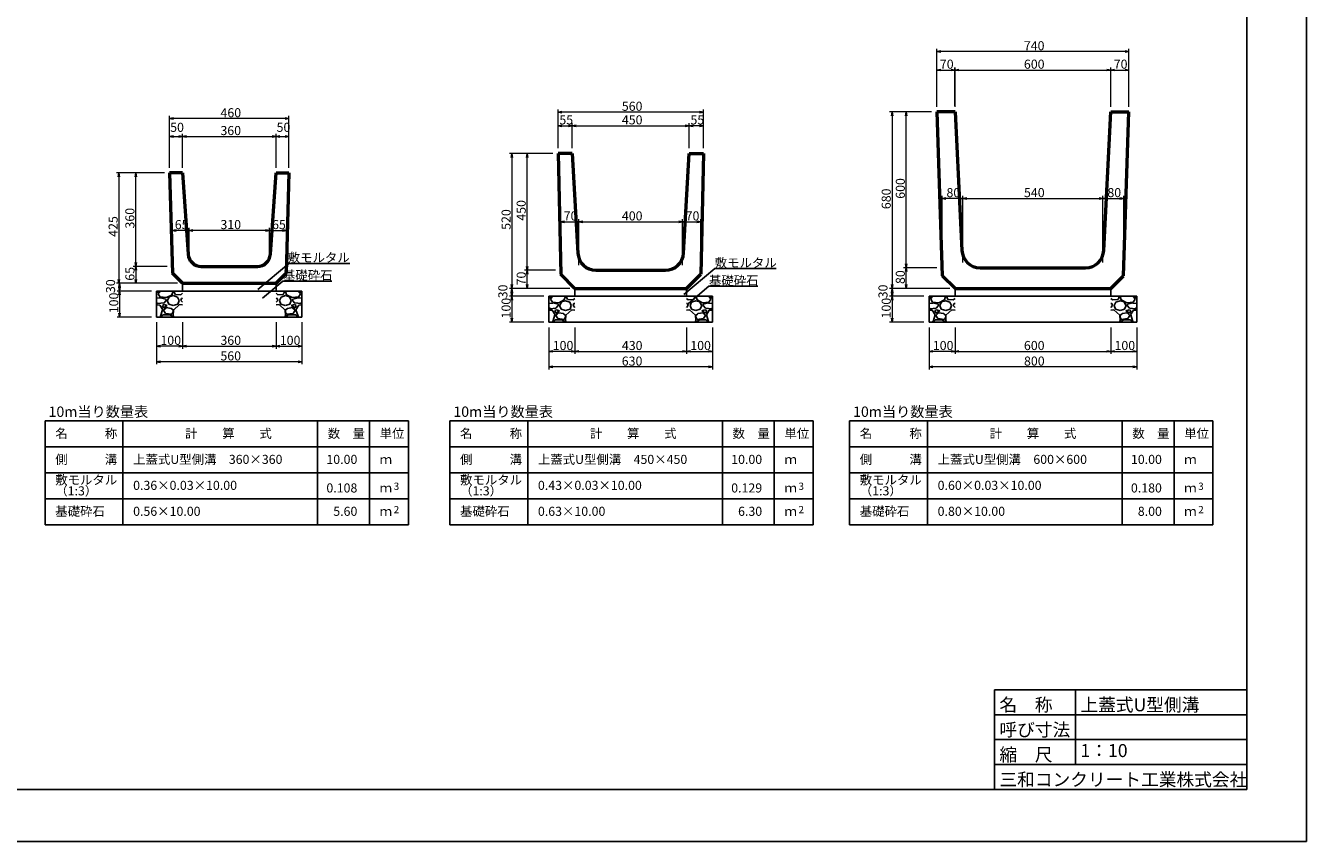
# Model space of a CAD drawing. Extents: x 36912 to 121012, y 81296 to 140696.
# Drawn here: x 71662 to 121012, y 81296 to 112721 of the extents above; entities that cross this region are included whole.
import ezdxf
from ezdxf.enums import TextEntityAlignment as Align

# ---------------------------------------------------------------- set-up
doc = ezdxf.new("R2010")
doc.units = 0
doc.header["$LTSCALE"] = 100
doc.header["$MEASUREMENT"] = 0
doc.layers.get('DEFPOINTS').update_dxf_attribs({"color": 8, "linetype": 'CONTINUOUS'})
for name, color, linetype in [('D-MTR-FRAM（材料表図枠）', 7, 'CONTINUOUS'), ('D-MTR-TXT(文字列）', 7, 'CONTINUOUS'), ('D-MTR（材料表タイトル）', 7, 'CONTINUOUS'), ('D-TTL(外枠）', 2, 'CONTINUOUS'), ('D-TTL-TXT（文字）', 7, 'CONTINUOUS')]:
    doc.layers.add(name, color=color, linetype=linetype)
for name, color, linetype, lineweight in [('D-STR-DIM（寸法）', 7, 'CONTINUOUS', 25), ('D-STR-HTXT（旗揚げ）', 7, 'CONTINUOUS', 25), ('D-STR-STRn（構造物）', 7, 'CONTINUOUS', 25), ('D-STR-TXT（文字）', 7, 'CONTINUOUS', 25), ('D-STR（構造物外形線）', 1, 'CONTINUOUS', 50)]:
    doc.layers.add(name, color=color, linetype=linetype, lineweight=lineweight)
doc.styles.add('ＭＳ ゴシック', font='MS Gothic.ttf')

msp = doc.modelspace()

# ---------------------------------------------------------------- linework, layer by layer
at = {"layer": 'D-MTR-FRAM（材料表図枠）', "color": 2, "linetype": 'Continuous'}
for p, q in [((72412, 97496), (86412, 97496)), ((72412, 93496), (72412, 97496)), ((75412, 93496), (75412, 97496)), ((82912, 93496), (82912, 97496)), ((84912, 94296), (84912, 97496)), ((84912, 93496), (84912, 97496)), ((86412, 93496), (86412, 97496)), ((88010, 97496), (102010, 97496)), ((88010, 93496), (88010, 97496)), ((91010, 93496), (91010, 97496)), ((98510, 93496), (98510, 97496)), ((100510, 94296), (100510, 97496)), ((100510, 93496), (100510, 97496)), ((102010, 93496), (102010, 97496)), ((103412, 97496), (117412, 97496)), ((103412, 93496), (103412, 97496)), ((106412, 93496), (106412, 97496)), ((113912, 93496), (113912, 97496)), ((115912, 94296), (115912, 97496)), ((115912, 93496), (115912, 97496)), ((117412, 93496), (117412, 97496)), ((72412, 96496), (86412, 96496)), ((88010, 96496), (102010, 96496)), ((103412, 96496), (117412, 96496)), ((72412, 95496), (86412, 95496)), ((88010, 95496), (102010, 95496)), ((103412, 95496), (117412, 95496)), ((72412, 94496), (86412, 94496)), ((88010, 94496), (102010, 94496)), ((103412, 94496), (117412, 94496)), ((72412, 93496), (86412, 93496)), ((88010, 93496), (102010, 93496)), ((103412, 93496), (117412, 93496))]:
    msp.add_line(p, q, dxfattribs=at)
at = {"layer": 'D-STR-DIM（寸法）', "color": 7, "linetype": 'Continuous', "lineweight": 18, "ltscale": 100}
for p, q in [((106773, 109596), (106773, 111821)), ((114153, 111721), (106793, 111721)), ((114173, 109596), (114173, 111821)), ((106773, 109596), (106773, 111111)), ((107471, 109631), (107471, 111111)), ((107473, 109596), (107473, 111111)), ((113473, 109596), (113473, 111111)), ((113473, 109596), (113473, 111111)), ((114173, 109596), (114173, 111111)), ((106793, 111011), (107451, 111011)), ((107493, 111011), (113453, 111011)), ((113493, 111011), (114153, 111011)), ((77210, 107246), (77210, 109240)), ((81790, 109140), (77230, 109140)), ((81810, 107246), (81810, 109240)), ((92177, 107996), (92177, 109490)), ((97757, 109390), (92197, 109390)), ((97777, 107996), (97777, 109490)), ((106573, 109396), (104947, 109396)), ((105047, 109376), (105047, 102616)), ((106573, 109396), (105490, 109396)), ((105590, 103416), (105590, 109376)), ((92177, 107996), (92177, 108966)), ((92197, 108866), (92707, 108866)), ((92727, 107996), (92727, 108966)), ((92727, 107996), (92727, 108966)), ((92747, 108866), (97207, 108866)), ((97227, 107996), (97227, 108966)), ((97228, 108026), (97228, 108966)), ((97757, 108866), (97248, 108866)), ((97777, 107996), (97777, 108966)), ((77210, 107246), (77210, 108554)), ((77230, 108454), (77690, 108454)), ((77710, 107246), (77710, 108554)), ((77710, 107246), (77710, 108554)), ((77730, 108454), (81290, 108454)), ((81310, 107246), (81310, 108554)), ((81310, 107246), (81310, 108554)), ((81330, 108454), (81790, 108454)), ((81810, 107246), (81810, 108554)), ((91977, 107796), (90301, 107796)), ((90401, 107776), (90401, 102616)), ((91977, 107796), (90882, 107796)), ((90982, 103316), (90982, 107776)), ((77010, 107046), (75159, 107046)), ((75259, 107026), (75259, 102816)), ((77010, 107046), (75804, 107046)), ((75904, 103466), (75904, 107026)), ((106973, 103596), (106973, 106163)), ((107773, 103596), (107773, 106163)), ((107773, 103596), (107773, 106163)), ((113173, 103596), (113173, 106163)), ((113173, 103596), (113173, 106163)), ((113973, 103596), (113973, 106163)), ((107753, 106063), (106993, 106063)), ((107793, 106063), (113153, 106063)), ((113193, 106063), (113953, 106063)), ((92277, 103496), (92277, 105266)), ((92297, 105166), (92957, 105166)), ((92977, 103496), (92977, 105266)), ((92977, 103496), (92977, 105266)), ((92997, 105166), (96957, 105166)), ((96977, 103496), (96977, 105266)), ((96977, 103496), (96977, 105266)), ((96997, 105166), (97656, 105166)), ((97676, 103480), (97676, 105266)), ((77310, 103646), (77310, 104932)), ((77940, 104832), (77330, 104832)), ((77960, 103646), (77960, 104932)), ((77960, 103646), (77960, 104932)), ((81040, 104832), (77980, 104832)), ((81060, 103646), (81060, 104932)), ((81060, 103646), (81060, 104932)), ((81080, 104832), (81690, 104832)), ((81710, 103646), (81710, 104932)), ((77110, 103446), (75804, 103446)), ((77110, 103446), (75804, 103446)), ((75904, 103426), (75904, 102816)), ((92077, 103296), (90882, 103296)), ((92077, 103296), (90882, 103296)), ((90982, 102616), (90982, 103276)), ((106773, 103396), (105490, 103396)), ((106773, 103396), (105490, 103396)), ((105590, 102616), (105590, 103376)), ((77510, 102796), (75159, 102796)), ((77510, 102796), (75184, 102796)), ((75284, 102776), (75284, 102516)), ((77510, 102796), (75804, 102796)), ((76510, 102496), (75184, 102496)), ((76510, 102496), (75184, 102496)), ((75284, 102476), (75284, 101516)), ((92627, 102596), (90301, 102596)), ((92627, 102596), (90301, 102596)), ((91627, 102296), (90301, 102296)), ((91627, 102296), (90301, 102296)), ((90401, 102576), (90401, 102316)), ((90401, 102276), (90401, 101316)), ((92627, 102596), (90882, 102596)), ((107273, 102596), (104947, 102596)), ((107273, 102596), (104947, 102596)), ((106273, 102296), (104947, 102296)), ((106273, 102296), (104947, 102296)), ((105047, 102576), (105047, 102316)), ((105047, 102276), (105047, 101316)), ((107273, 102596), (105490, 102596)), ((76510, 101496), (75184, 101496)), ((76710, 101296), (76710, 100273)), ((76710, 101296), (76710, 99673)), ((77710, 101296), (77710, 100273)), ((77710, 101296), (77710, 100273)), ((81310, 101296), (81310, 100273)), ((81310, 101296), (81310, 100273)), ((82310, 101296), (82310, 100273)), ((82310, 101296), (82310, 99673)), ((91627, 101296), (90301, 101296)), ((106273, 101296), (104947, 101296)), ((91827, 101096), (91827, 100073)), ((91827, 101096), (91827, 99473)), ((92827, 101096), (92827, 100073)), ((92827, 101096), (92827, 100073)), ((97127, 101096), (97127, 100073)), ((97127, 101096), (97127, 100073)), ((98127, 101096), (98127, 100073)), ((98127, 101096), (98127, 99473)), ((106473, 101096), (106473, 99473)), ((106473, 101096), (106473, 100073)), ((107473, 101096), (107473, 100073)), ((107473, 101096), (107473, 100073)), ((113473, 101096), (113473, 100073)), ((113473, 101096), (113473, 100073)), ((114473, 101096), (114473, 99473)), ((114473, 101096), (114473, 100073)), ((77690, 100373), (76730, 100373)), ((77730, 100373), (81290, 100373)), ((81330, 100373), (82290, 100373)), ((82290, 99773), (76730, 99773)), ((92807, 100173), (91847, 100173)), ((92847, 100173), (97107, 100173)), ((97147, 100173), (98107, 100173)), ((107453, 100173), (106493, 100173)), ((107493, 100173), (113453, 100173)), ((113493, 100173), (114453, 100173)), ((98107, 99573), (91847, 99573)), ((114453, 99573), (106493, 99573))]:
    msp.add_line(p, q, dxfattribs=at)
at = {"layer": 'D-STR-DIM（寸法）', "color": 7, "linetype": 'Continuous', "lineweight": -2}
for p, q in [((106773, 111721), (106923, 111746)), ((106923, 111696), (106773, 111721)), ((114023, 111746), (114173, 111721)), ((114173, 111721), (114023, 111696)), ((106773, 111011), (106923, 111036)), ((106923, 110986), (106773, 111011)), ((107321, 111036), (107471, 111011)), ((107471, 111011), (107321, 110986)), ((107473, 111011), (107623, 111036)), ((107623, 110986), (107473, 111011)), ((113323, 111036), (113473, 111011)), ((113473, 111011), (113323, 110986)), ((113473, 111011), (113623, 111036)), ((113623, 110986), (113473, 111011)), ((114023, 111036), (114173, 111011)), ((114173, 111011), (114023, 110986)), ((77210, 109140), (77360, 109165)), ((77360, 109115), (77210, 109140)), ((81660, 109165), (81810, 109140)), ((81810, 109140), (81660, 109115)), ((92177, 109390), (92327, 109415)), ((92327, 109365), (92177, 109390)), ((97627, 109415), (97777, 109390)), ((97777, 109390), (97627, 109365)), ((105022, 109246), (105047, 109396)), ((105047, 109396), (105072, 109246)), ((105565, 109246), (105590, 109396)), ((105590, 109396), (105615, 109246)), ((92177, 108866), (92327, 108891)), ((92327, 108841), (92177, 108866)), ((92577, 108891), (92727, 108866)), ((92727, 108866), (92577, 108841)), ((92727, 108866), (92877, 108891)), ((92877, 108841), (92727, 108866)), ((97077, 108891), (97227, 108866)), ((97227, 108866), (97077, 108841)), ((97228, 108866), (97378, 108891)), ((97378, 108841), (97228, 108866)), ((97627, 108891), (97777, 108866)), ((97777, 108866), (97627, 108841)), ((77210, 108454), (77360, 108479)), ((77360, 108429), (77210, 108454)), ((77560, 108479), (77710, 108454)), ((77710, 108454), (77560, 108429)), ((77710, 108454), (77860, 108479)), ((77860, 108429), (77710, 108454)), ((81160, 108479), (81310, 108454)), ((81310, 108454), (81160, 108429)), ((81310, 108454), (81460, 108479)), ((81460, 108429), (81310, 108454)), ((81660, 108479), (81810, 108454)), ((81810, 108454), (81660, 108429)), ((90376, 107646), (90401, 107796)), ((90401, 107796), (90426, 107646)), ((90957, 107646), (90982, 107796)), ((90982, 107796), (91007, 107646)), ((75234, 106896), (75259, 107046)), ((75259, 107046), (75284, 106896)), ((75879, 106896), (75904, 107046)), ((75904, 107046), (75929, 106896)), ((106973, 106063), (107123, 106088)), ((107123, 106038), (106973, 106063)), ((107623, 106088), (107773, 106063)), ((107773, 106063), (107623, 106038)), ((107773, 106063), (107923, 106088)), ((107923, 106038), (107773, 106063)), ((113023, 106088), (113173, 106063)), ((113173, 106063), (113023, 106038)), ((113173, 106063), (113323, 106088)), ((113323, 106038), (113173, 106063)), ((113823, 106088), (113973, 106063)), ((113973, 106063), (113823, 106038)), ((92277, 105166), (92427, 105191)), ((92427, 105141), (92277, 105166)), ((92827, 105191), (92977, 105166)), ((92977, 105166), (92827, 105141)), ((92977, 105166), (93127, 105191)), ((93127, 105141), (92977, 105166)), ((96827, 105191), (96977, 105166)), ((96977, 105166), (96827, 105141)), ((96977, 105166), (97127, 105191)), ((97127, 105141), (96977, 105166)), ((97526, 105191), (97676, 105166)), ((97676, 105166), (97526, 105141)), ((77310, 104832), (77460, 104857)), ((77460, 104807), (77310, 104832)), ((77810, 104857), (77960, 104832)), ((77960, 104832), (77810, 104807)), ((77960, 104832), (78110, 104857)), ((78110, 104807), (77960, 104832)), ((80910, 104857), (81060, 104832)), ((81060, 104832), (80910, 104807)), ((81060, 104832), (81210, 104857)), ((81210, 104807), (81060, 104832)), ((81560, 104857), (81710, 104832)), ((81710, 104832), (81560, 104807)), ((75904, 103446), (75879, 103596)), ((75879, 103296), (75904, 103446)), ((75929, 103596), (75904, 103446)), ((75904, 103446), (75929, 103296)), ((90982, 103296), (90957, 103446)), ((90957, 103146), (90982, 103296)), ((91007, 103446), (90982, 103296)), ((90982, 103296), (91007, 103146)), ((105590, 103396), (105565, 103546)), ((105565, 103246), (105590, 103396)), ((105615, 103546), (105590, 103396)), ((105590, 103396), (105615, 103246)), ((75259, 102796), (75234, 102946)), ((75284, 102946), (75259, 102796)), ((75259, 102646), (75284, 102796)), ((75284, 102796), (75309, 102646)), ((75904, 102796), (75879, 102946)), ((75929, 102946), (75904, 102796)), ((90401, 102596), (90376, 102746)), ((90426, 102746), (90401, 102596)), ((90982, 102596), (90957, 102746)), ((91007, 102746), (90982, 102596)), ((105047, 102596), (105022, 102746)), ((105072, 102746), (105047, 102596)), ((105590, 102596), (105565, 102746)), ((105615, 102746), (105590, 102596)), ((75284, 102496), (75259, 102646)), ((75259, 102346), (75284, 102496)), ((75309, 102646), (75284, 102496)), ((75284, 102496), (75309, 102346)), ((90376, 102446), (90401, 102596)), ((90401, 102296), (90376, 102446)), ((90376, 102146), (90401, 102296)), ((90401, 102596), (90426, 102446)), ((90426, 102446), (90401, 102296)), ((90401, 102296), (90426, 102146)), ((105022, 102446), (105047, 102596)), ((105047, 102296), (105022, 102446)), ((105022, 102146), (105047, 102296)), ((105047, 102596), (105072, 102446)), ((105072, 102446), (105047, 102296)), ((105047, 102296), (105072, 102146)), ((75284, 101496), (75259, 101646)), ((75309, 101646), (75284, 101496)), ((90401, 101296), (90376, 101446)), ((90426, 101446), (90401, 101296)), ((105047, 101296), (105022, 101446)), ((105072, 101446), (105047, 101296)), ((76710, 100373), (76860, 100398)), ((76860, 100348), (76710, 100373)), ((77560, 100398), (77710, 100373)), ((77710, 100373), (77560, 100348)), ((77710, 100373), (77860, 100398)), ((77860, 100348), (77710, 100373)), ((81160, 100398), (81310, 100373)), ((81310, 100373), (81160, 100348)), ((81310, 100373), (81460, 100398)), ((81460, 100348), (81310, 100373)), ((82160, 100398), (82310, 100373)), ((82310, 100373), (82160, 100348)), ((91827, 100173), (91977, 100198)), ((92677, 100198), (92827, 100173)), ((92827, 100173), (92977, 100198)), ((96977, 100198), (97127, 100173)), ((97127, 100173), (97277, 100198)), ((97977, 100198), (98127, 100173)), ((106473, 100173), (106623, 100198)), ((107323, 100198), (107473, 100173)), ((107473, 100173), (107623, 100198)), ((113323, 100198), (113473, 100173)), ((113473, 100173), (113623, 100198)), ((114323, 100198), (114473, 100173)), ((76710, 99773), (76860, 99798)), ((76860, 99748), (76710, 99773)), ((82160, 99798), (82310, 99773)), ((82310, 99773), (82160, 99748)), ((91977, 100148), (91827, 100173)), ((92827, 100173), (92677, 100148)), ((92977, 100148), (92827, 100173)), ((97127, 100173), (96977, 100148)), ((97277, 100148), (97127, 100173)), ((98127, 100173), (97977, 100148)), ((106623, 100148), (106473, 100173)), ((107473, 100173), (107323, 100148)), ((107623, 100148), (107473, 100173)), ((113473, 100173), (113323, 100148)), ((113623, 100148), (113473, 100173)), ((114473, 100173), (114323, 100148)), ((91827, 99573), (91977, 99598)), ((91977, 99548), (91827, 99573)), ((97977, 99598), (98127, 99573)), ((98127, 99573), (97977, 99548)), ((106473, 99573), (106623, 99598)), ((106623, 99548), (106473, 99573)), ((114323, 99598), (114473, 99573)), ((114473, 99573), (114323, 99548))]:
    msp.add_line(p, q, dxfattribs=at)
at = {"layer": 'D-STR-DIM（寸法）', "color": 7, "linetype": 'Continuous'}
for p, q in [((106773, 111721), (106793, 111721)), ((114173, 111721), (114153, 111721)), ((106773, 111011), (106793, 111011)), ((107471, 111011), (107451, 111011)), ((107473, 111011), (107493, 111011)), ((113473, 111011), (113453, 111011)), ((113473, 111011), (113493, 111011)), ((114173, 111011), (114153, 111011)), ((77210, 109140), (77230, 109140)), ((81810, 109140), (81790, 109140)), ((92177, 109390), (92197, 109390)), ((97777, 109390), (97757, 109390)), ((105047, 109396), (105047, 109376)), ((105590, 109396), (105590, 109376)), ((92177, 108866), (92197, 108866)), ((92727, 108866), (92707, 108866)), ((92727, 108866), (92747, 108866)), ((97227, 108866), (97207, 108866)), ((97228, 108866), (97248, 108866)), ((97777, 108866), (97757, 108866)), ((77210, 108454), (77230, 108454)), ((77710, 108454), (77690, 108454)), ((77710, 108454), (77730, 108454)), ((81310, 108454), (81290, 108454)), ((81310, 108454), (81330, 108454)), ((81810, 108454), (81790, 108454)), ((90401, 107796), (90401, 107776)), ((90982, 107796), (90982, 107776)), ((75259, 107046), (75259, 107026)), ((75904, 107046), (75904, 107026)), ((106973, 106063), (106993, 106063)), ((107773, 106063), (107753, 106063)), ((107773, 106063), (107793, 106063)), ((113173, 106063), (113153, 106063)), ((113173, 106063), (113193, 106063)), ((113973, 106063), (113953, 106063)), ((92277, 105166), (92297, 105166)), ((92977, 105166), (92957, 105166)), ((92977, 105166), (92997, 105166)), ((96977, 105166), (96957, 105166)), ((96977, 105166), (96997, 105166)), ((97676, 105166), (97656, 105166)), ((77310, 104832), (77330, 104832)), ((77960, 104832), (77940, 104832)), ((77960, 104832), (77980, 104832)), ((81060, 104832), (81040, 104832)), ((81060, 104832), (81080, 104832)), ((81710, 104832), (81690, 104832)), ((75904, 103446), (75904, 103466)), ((75904, 103446), (75904, 103426)), ((90982, 103296), (90982, 103316)), ((90982, 103296), (90982, 103276)), ((105590, 103396), (105590, 103416)), ((105590, 103396), (105590, 103376)), ((75259, 102796), (75259, 102816)), ((75284, 102796), (75284, 102776)), ((75904, 102796), (75904, 102816)), ((75284, 102496), (75284, 102516)), ((75284, 102496), (75284, 102476)), ((90401, 102596), (90401, 102616)), ((90401, 102596), (90401, 102576)), ((90401, 102296), (90401, 102316)), ((90401, 102296), (90401, 102276)), ((90982, 102596), (90982, 102616)), ((105047, 102596), (105047, 102616)), ((105047, 102596), (105047, 102576)), ((105047, 102296), (105047, 102316)), ((105047, 102296), (105047, 102276)), ((105590, 102596), (105590, 102616)), ((75284, 101496), (75284, 101516)), ((90401, 101296), (90401, 101316)), ((105047, 101296), (105047, 101316)), ((76710, 100373), (76730, 100373)), ((77710, 100373), (77690, 100373)), ((77710, 100373), (77730, 100373)), ((81310, 100373), (81290, 100373)), ((81310, 100373), (81330, 100373)), ((82310, 100373), (82290, 100373)), ((76710, 99773), (76730, 99773)), ((82310, 99773), (82290, 99773)), ((91827, 100173), (91847, 100173)), ((92827, 100173), (92807, 100173)), ((92827, 100173), (92847, 100173)), ((97127, 100173), (97107, 100173)), ((97127, 100173), (97147, 100173)), ((98127, 100173), (98107, 100173)), ((106473, 100173), (106493, 100173)), ((107473, 100173), (107453, 100173)), ((107473, 100173), (107493, 100173)), ((113473, 100173), (113453, 100173)), ((113473, 100173), (113493, 100173)), ((114473, 100173), (114453, 100173)), ((91827, 99573), (91847, 99573)), ((98127, 99573), (98107, 99573)), ((106473, 99573), (106493, 99573)), ((114473, 99573), (114453, 99573))]:
    msp.add_line(p, q, dxfattribs=at)
at = {"layer": 'D-STR-HTXT（旗揚げ）', "linetype": 'Continuous', "ltscale": 10}
for p, q in [((80608, 102559), (81800, 103560)), ((84160, 103560), (81800, 103560)), ((97025, 102359), (98216, 103360)), ((100576, 103360), (98216, 103360)), ((80789, 102222), (81576, 102881)), ((83462, 102881), (81576, 102881)), ((97205, 102022), (97992, 102681)), ((99878, 102681), (97992, 102681))]:
    msp.add_line(p, q, dxfattribs=at)
at = {"layer": 'D-STR-STRn（構造物）', "color": 7, "linetype": 'Continuous', "ltscale": 100}
for p, q in [((77710, 102796), (77710, 102496)), ((81310, 102796), (81310, 102496)), ((77710, 102496), (76710, 102496)), ((76710, 102496), (76710, 101496)), ((76710, 102409), (76823, 102496)), ((76863, 102234), (76710, 102218)), ((76772, 102385), (76871, 102496)), ((76844, 102265), (76774, 102385)), ((77091, 102247), (76841, 102267)), ((77062, 102186), (76862, 102236)), ((77072, 102135), (77062, 102185)), ((77303, 102354), (77093, 102244)), ((77132, 102135), (77192, 102275)), ((77192, 102275), (77352, 102325)), ((77342, 102495), (77302, 102355)), ((77352, 102325), (77512, 102265)), ((77377, 102496), (77430, 102368)), ((77432, 102365), (77642, 102355)), ((77512, 102265), (77572, 102135)), ((77642, 102356), (77710, 102409)), ((77642, 102135), (77672, 102215)), ((77710, 102218), (77673, 102214)), ((81310, 102496), (82310, 102496)), ((81379, 102356), (81310, 102409)), ((81310, 102218), (81348, 102214)), ((81379, 102135), (81349, 102215)), ((81589, 102365), (81379, 102355)), ((81508, 102265), (81448, 102135)), ((81669, 102325), (81509, 102265)), ((81644, 102496), (81590, 102368)), ((81829, 102275), (81669, 102325)), ((81678, 102495), (81718, 102355)), ((81718, 102354), (81928, 102244)), ((81889, 102135), (81829, 102275)), ((81929, 102247), (82179, 102267)), ((81949, 102135), (81959, 102185)), ((81959, 102186), (82159, 102236)), ((82249, 102385), (82149, 102496)), ((82158, 102234), (82310, 102218)), ((82177, 102265), (82247, 102385)), ((82310, 102409), (82198, 102496)), ((82310, 102496), (82310, 101496)), ((92827, 102296), (91827, 102296)), ((91827, 102296), (91827, 101296)), ((91827, 102209), (91939, 102296)), ((91888, 102185), (91988, 102296)), ((91960, 102065), (91890, 102185)), ((92459, 102295), (92419, 102155)), ((92493, 102296), (92547, 102168)), ((92548, 102165), (92758, 102155)), ((92758, 102156), (92827, 102209)), ((92827, 102596), (92827, 102296)), ((97127, 102596), (97127, 102296)), ((97127, 102296), (98127, 102296)), ((97195, 102156), (97127, 102209)), ((97406, 102165), (97196, 102155)), ((97461, 102296), (97407, 102168)), ((97495, 102295), (97535, 102155)), ((98065, 102185), (97966, 102296)), ((97993, 102065), (98063, 102185)), ((98127, 102209), (98014, 102296)), ((98127, 102296), (98127, 101296)), ((107473, 102296), (106473, 102296)), ((106473, 102296), (106473, 101296)), ((106473, 102209), (106585, 102296)), ((106534, 102185), (106634, 102296)), ((106606, 102065), (106536, 102185)), ((107105, 102295), (107065, 102155)), ((107139, 102296), (107193, 102168)), ((107194, 102165), (107404, 102155)), ((107405, 102156), (107473, 102209)), ((107473, 102596), (107473, 102296)), ((113473, 102596), (113473, 102296)), ((113473, 102296), (114473, 102296)), ((113541, 102156), (113473, 102209)), ((113752, 102165), (113542, 102155)), ((113807, 102296), (113753, 102168)), ((113841, 102295), (113881, 102155)), ((114411, 102185), (114312, 102296)), ((114339, 102065), (114409, 102185)), ((114473, 102209), (114360, 102296)), ((114473, 102296), (114473, 101296)), ((76752, 102018), (76710, 102064)), ((76832, 101954), (76710, 101964)), ((76981, 102036), (76751, 102016)), ((76944, 101776), (76834, 101956)), ((76862, 101525), (76942, 101775)), ((77002, 101975), (76932, 101945)), ((76932, 101945), (76972, 101845)), ((76972, 101845), (77122, 101935)), ((77072, 101855), (76972, 101755)), ((76972, 101756), (77052, 101636)), ((77072, 102135), (76982, 102035)), ((77122, 101935), (77002, 101975)), ((77273, 101826), (77073, 101856)), ((77121, 102135), (77181, 101995)), ((77181, 101994), (77351, 101944)), ((77354, 101753), (77274, 101823)), ((77302, 101605), (77352, 101695)), ((77362, 101766), (77352, 101556)), ((77352, 101695), (77352, 101755)), ((77353, 101945), (77523, 101995)), ((77592, 101975), (77362, 101765)), ((77522, 101996), (77572, 102136)), ((77710, 101964), (77592, 101974)), ((77710, 102064), (77642, 102138)), ((81310, 102064), (81379, 102138)), ((81310, 101964), (81428, 101974)), ((81428, 101975), (81658, 101765)), ((81499, 101996), (81449, 102136)), ((81668, 101945), (81498, 101995)), ((81659, 101766), (81669, 101556)), ((81667, 101753), (81747, 101823)), ((81718, 101605), (81668, 101695)), ((81839, 101994), (81669, 101944)), ((81669, 101695), (81669, 101755)), ((81747, 101826), (81947, 101856)), ((81900, 102135), (81840, 101995)), ((81898, 101935), (82018, 101975)), ((82049, 101845), (81899, 101935)), ((81949, 102135), (82039, 102035)), ((81949, 101855), (82049, 101755)), ((82049, 101756), (81969, 101636)), ((82019, 101975), (82089, 101945)), ((82039, 102036), (82269, 102016)), ((82089, 101945), (82049, 101845)), ((82076, 101776), (82186, 101956)), ((82159, 101525), (82079, 101775)), ((82188, 101954), (82310, 101964)), ((82269, 102018), (82310, 102064)), ((91979, 102034), (91827, 102018)), ((91868, 101818), (91827, 101864)), ((91949, 101754), (91827, 101764)), ((92098, 101836), (91868, 101816)), ((92061, 101576), (91951, 101756)), ((92208, 102047), (91958, 102067)), ((92178, 101986), (91978, 102036)), ((92118, 101775), (92048, 101745)), ((92048, 101745), (92088, 101645)), ((92088, 101645), (92238, 101735)), ((92188, 101935), (92098, 101835)), ((92239, 101735), (92119, 101775)), ((92189, 101935), (92179, 101985)), ((92419, 102154), (92209, 102044)), ((92238, 101935), (92298, 101795)), ((92248, 101935), (92308, 102075)), ((92298, 101794), (92468, 101744)), ((92309, 102075), (92469, 102125)), ((92468, 102125), (92628, 102065)), ((92469, 101745), (92639, 101795)), ((92709, 101775), (92479, 101565)), ((92629, 102065), (92689, 101935)), ((92638, 101796), (92688, 101936)), ((92827, 101764), (92709, 101774)), ((92758, 101935), (92788, 102015)), ((92827, 101864), (92758, 101938)), ((92827, 102018), (92789, 102014)), ((97127, 102018), (97164, 102014)), ((97127, 101864), (97195, 101938)), ((97127, 101764), (97245, 101774)), ((97195, 101935), (97165, 102015)), ((97245, 101775), (97475, 101565)), ((97325, 102065), (97265, 101935)), ((97315, 101796), (97265, 101936)), ((97484, 101745), (97314, 101795)), ((97485, 102125), (97325, 102065)), ((97645, 102075), (97485, 102125)), ((97656, 101794), (97486, 101744)), ((97534, 102154), (97744, 102044)), ((97705, 101935), (97645, 102075)), ((97716, 101935), (97656, 101795)), ((97715, 101735), (97835, 101775)), ((97865, 101645), (97715, 101735)), ((97746, 102047), (97996, 102067)), ((97765, 101935), (97775, 101985)), ((97765, 101935), (97855, 101835)), ((97775, 101986), (97975, 102036)), ((97835, 101775), (97905, 101745)), ((97856, 101836), (98086, 101816)), ((97905, 101745), (97865, 101645)), ((97893, 101576), (98003, 101756)), ((97974, 102034), (98127, 102018)), ((98005, 101754), (98127, 101764)), ((98085, 101818), (98127, 101864)), ((106625, 102034), (106473, 102018)), ((106514, 101818), (106473, 101864)), ((106595, 101754), (106473, 101764)), ((106744, 101836), (106514, 101816)), ((106707, 101576), (106597, 101756)), ((106854, 102047), (106604, 102067)), ((106824, 101986), (106624, 102036)), ((106764, 101775), (106694, 101745)), ((106694, 101745), (106734, 101645)), ((106734, 101645), (106884, 101735)), ((106834, 101935), (106744, 101835)), ((106885, 101735), (106765, 101775)), ((106835, 101935), (106825, 101985)), ((107065, 102154), (106855, 102044)), ((106884, 101935), (106944, 101795)), ((106894, 101935), (106954, 102075)), ((106944, 101794), (107114, 101744)), ((106955, 102075), (107115, 102125)), ((107114, 102125), (107274, 102065)), ((107115, 101745), (107285, 101795)), ((107355, 101775), (107125, 101565)), ((107275, 102065), (107335, 101935)), ((107284, 101796), (107334, 101936)), ((107473, 101764), (107355, 101774)), ((107404, 101935), (107434, 102015)), ((107473, 101864), (107404, 101938)), ((107473, 102018), (107435, 102014)), ((113473, 102018), (113510, 102014)), ((113473, 101864), (113541, 101938)), ((113473, 101764), (113591, 101774)), ((113541, 101935), (113511, 102015)), ((113591, 101775), (113821, 101565)), ((113671, 102065), (113611, 101935)), ((113661, 101796), (113611, 101936)), ((113830, 101745), (113660, 101795)), ((113831, 102125), (113671, 102065)), ((113991, 102075), (113831, 102125)), ((114002, 101794), (113832, 101744)), ((113880, 102154), (114090, 102044)), ((114051, 101935), (113991, 102075)), ((114062, 101935), (114002, 101795)), ((114061, 101735), (114181, 101775)), ((114211, 101645), (114061, 101735)), ((114092, 102047), (114342, 102067)), ((114111, 101935), (114121, 101985)), ((114111, 101935), (114201, 101835)), ((114121, 101986), (114321, 102036)), ((114181, 101775), (114251, 101745)), ((114202, 101836), (114432, 101816)), ((114251, 101745), (114211, 101645)), ((114239, 101576), (114349, 101756)), ((114320, 102034), (114473, 102018)), ((114351, 101754), (114473, 101764)), ((114431, 101818), (114473, 101864)), ((76823, 101496), (76862, 101526)), ((76871, 101496), (76952, 101585)), ((76952, 101585), (77212, 101585)), ((77052, 101635), (77302, 101605)), ((77212, 101587), (77342, 101497)), ((77350, 101558), (77377, 101496)), ((81670, 101558), (81644, 101496)), ((81809, 101587), (81679, 101497)), ((81968, 101635), (81718, 101605)), ((82069, 101585), (81809, 101585)), ((82149, 101496), (82069, 101585)), ((82198, 101496), (82159, 101526)), ((91939, 101296), (91978, 101326)), ((91979, 101325), (92059, 101575)), ((91988, 101296), (92068, 101385)), ((92068, 101385), (92328, 101385)), ((92188, 101655), (92088, 101555)), ((92088, 101556), (92168, 101436)), ((92169, 101435), (92419, 101405)), ((92390, 101626), (92190, 101656)), ((92328, 101387), (92458, 101297)), ((92471, 101553), (92391, 101623)), ((92419, 101405), (92469, 101495)), ((92467, 101358), (92493, 101296)), ((92478, 101566), (92468, 101356)), ((92468, 101495), (92468, 101555)), ((97487, 101358), (97461, 101296)), ((97475, 101566), (97485, 101356)), ((97483, 101553), (97563, 101623)), ((97485, 101495), (97485, 101555)), ((97535, 101405), (97485, 101495)), ((97625, 101387), (97495, 101297)), ((97785, 101435), (97535, 101405)), ((97564, 101626), (97764, 101656)), ((97885, 101385), (97625, 101385)), ((97765, 101655), (97865, 101555)), ((97865, 101556), (97785, 101436)), ((97966, 101296), (97885, 101385)), ((97975, 101325), (97895, 101575)), ((98014, 101296), (97975, 101326)), ((106585, 101296), (106625, 101326)), ((106625, 101325), (106705, 101575)), ((106634, 101296), (106714, 101385)), ((106714, 101385), (106974, 101385)), ((106834, 101655), (106734, 101555)), ((106734, 101556), (106814, 101436)), ((106815, 101435), (107065, 101405)), ((107036, 101626), (106836, 101656)), ((106974, 101387), (107104, 101297)), ((107117, 101553), (107037, 101623)), ((107065, 101405), (107115, 101495)), ((107113, 101358), (107139, 101296)), ((107124, 101566), (107114, 101356)), ((107114, 101495), (107114, 101555)), ((113833, 101358), (113807, 101296)), ((113821, 101566), (113831, 101356)), ((113829, 101553), (113909, 101623)), ((113831, 101495), (113831, 101555)), ((113881, 101405), (113831, 101495)), ((113971, 101387), (113841, 101297)), ((114131, 101435), (113881, 101405)), ((113910, 101626), (114110, 101656)), ((114231, 101385), (113971, 101385)), ((114111, 101655), (114211, 101555)), ((114211, 101556), (114131, 101436)), ((114312, 101296), (114231, 101385)), ((114321, 101325), (114241, 101575)), ((114360, 101296), (114321, 101326))]:
    msp.add_line(p, q, dxfattribs=at)
at = {"layer": 'D-STR-STRn（構造物）', "color": 7, "linetype": 'Continuous'}
for p, q in [((77710, 102496), (81310, 102496)), ((92827, 102296), (97127, 102296)), ((107473, 102296), (113473, 102296)), ((76710, 101496), (82310, 101496)), ((91827, 101296), (98127, 101296)), ((106473, 101296), (114473, 101296))]:
    msp.add_line(p, q, dxfattribs=at)
at = {"layer": 'D-STR（構造物外形線）', "color": 1, "linetype": 'Continuous'}
for p, q in [((106773, 109396), (106983, 103085)), ((107473, 109396), (106773, 109396)), ((107473, 109396), (107739, 104061)), ((113206, 104061), (113473, 109396)), ((113473, 109396), (114173, 109396)), ((113962, 103085), (114173, 109396)), ((92177, 107796), (92280, 103142)), ((92727, 107796), (92177, 107796)), ((92727, 107796), (92940, 103957)), ((97013, 103957), (97227, 107796)), ((97227, 107796), (97777, 107796)), ((97777, 107796), (97673, 103142)), ((77210, 107046), (77318, 103188)), ((77710, 107046), (77210, 107046)), ((77710, 107046), (77928, 103911)), ((81093, 103911), (81310, 107046)), ((81310, 107046), (81810, 107046)), ((81810, 107046), (81703, 103188)), ((77710, 102796), (77318, 103188)), ((78427, 103446), (80594, 103446)), ((81310, 102796), (81703, 103188)), ((92827, 102596), (92280, 103142)), ((93639, 103296), (96315, 103296)), ((97127, 102596), (97673, 103142)), ((108439, 103396), (112507, 103396)), ((77710, 102796), (81310, 102796)), ((107473, 102596), (106983, 103085)), ((113473, 102596), (113962, 103085)), ((92827, 102596), (97127, 102596)), ((107473, 102596), (113473, 102596))]:
    msp.add_line(p, q, dxfattribs=at)
for centre, radius, start, end in [((78427, 103946), 500, 183.9725, 270), ((80594, 103946), 500, 270, 356.0275), ((93639, 103996), 700, 183.1798, 270), ((96315, 103996), 700, 270, 356.8202), ((108439, 104096), 700, 182.8624, 270), ((112507, 104096), 700, 270, 357.1376)]:
    msp.add_arc(centre, radius, start, end, dxfattribs=at)
at = {"layer": 'D-TTL(外枠）'}
for p, q in [((118712, 138696), (118712, 83296)), ((118712, 83296), (39212, 83296))]:
    msp.add_line(p, q, dxfattribs=at)
at = {"layer": 'D-TTL(外枠）', "ltscale": 10}
for p, q in [((108992, 87136), (118712, 87136)), ((108992, 87136), (108992, 83296)), ((112112, 87136), (112112, 84256)), ((108992, 86176), (118712, 86176)), ((108992, 85216), (118712, 85216)), ((108992, 84256), (118712, 84256))]:
    msp.add_line(p, q, dxfattribs=at)
at = {"layer": 'DEFPOINTS'}
for p, q in [((121012, 81296), (121012, 140696)), ((36912, 81296), (121012, 81296))]:
    msp.add_line(p, q, dxfattribs=at)

# ---------------------------------------------------------------- texts
at = {"layer": 'D-MTR-TXT(文字列）', "color": 7, "linetype": 'Continuous', "style": 'ＭＳ ゴシック'}
for s, height, p in [('名\u3000\u3000\u3000称', 350, (72804, 96836)), ('計\u3000\u3000算\u3000\u3000式', 350, (77805, 96836)), ('数\u3000量', 350, (83304, 96836)), ('単位', 350, (85304, 96836)), ('名\u3000\u3000\u3000称', 350, (88402, 96836)), ('計\u3000\u3000算\u3000\u3000式', 350, (93403, 96836)), ('数\u3000量', 350, (98902, 96836)), ('単位', 350, (100902, 96836)), ('名\u3000\u3000\u3000称', 350, (103804, 96836)), ('計\u3000\u3000算\u3000\u3000式', 350, (108805, 96836)), ('数\u3000量', 350, (114304, 96836)), ('単位', 350, (116304, 96836)), ('側\u3000\u3000\u3000溝', 350, (72804, 95836)), ('上蓋式U型側溝\u3000360×360', 350, (75804, 95836)), ('側\u3000\u3000\u3000溝', 350, (88402, 95836)), ('上蓋式U型側溝\u3000450×450', 350, (91402, 95836)), ('側\u3000\u3000\u3000溝', 350, (103804, 95836)), ('上蓋式U型側溝\u3000600×600', 350, (106804, 95836)), ('ｍ', 350, (85304, 95836)), ('ｍ', 350, (100902, 95836)), ('ｍ', 350, (116304, 95836)), ('敷モルタル', 350, (72804, 95046)), ('敷モルタル', 350, (88402, 95046)), ('敷モルタル', 350, (103804, 95046)), ('（1:3）', 350, (72804, 94624)), ('0.36×0.03×10.00', 350, (75804, 94836)), ('ｍ', 350, (85304, 94736)), ('3', 280, (85844, 94836)), ('（1:3）', 350, (88402, 94624)), ('0.43×0.03×10.00', 350, (91402, 94836)), ('ｍ', 350, (100902, 94736)), ('3', 280, (101442, 94836)), ('（1:3）', 350, (103804, 94624)), ('0.60×0.03×10.00', 350, (106804, 94836)), ('ｍ', 350, (116304, 94736)), ('3', 280, (116844, 94836)), ('基礎砕石', 350, (72804, 93836)), ('0.56×10.00', 350, (75804, 93836)), ('ｍ', 350, (85304, 93836)), ('2', 280, (85844, 93936)), ('基礎砕石', 350, (88402, 93836)), ('0.63×10.00', 350, (91402, 93836)), ('ｍ', 350, (100902, 93836)), ('2', 280, (101442, 93936)), ('基礎砕石', 350, (103804, 93836)), ('0.80×10.00', 350, (106804, 93836)), ('ｍ', 350, (116304, 93836)), ('2', 280, (116844, 93936))]:
    msp.add_text(s, height=height, dxfattribs=at).set_placement(p)
for s, p in [('10.00', (84444, 95836)), ('10.00', (100042, 95836)), ('10.00', (115444, 95836)), ('0.108', (84444, 94736)), ('0.129', (100042, 94736)), ('0.180', (115444, 94736)), ('5.60', (84444, 93836)), ('6.30', (100042, 93836)), ('8.00', (115444, 93836))]:
    msp.add_text(s, height=350, dxfattribs=at).set_placement(p, align=Align.RIGHT)
at = {"layer": 'D-MTR（材料表タイトル）', "color": 7, "style": 'ＭＳ ゴシック'}
for p in [(72546, 97648), (88144, 97648), (103546, 97648)]:
    msp.add_text('10m当り数量表', height=400, dxfattribs=at).set_placement(p)
at = {"layer": 'D-STR-DIM（寸法）', "color": 7, "linetype": 'Continuous', "style": 'ＭＳ ゴシック'}
for s, p in [('740', (110126, 111771)), ('70', (106889, 111061)), ('600', (110128, 111061)), ('70', (113590, 111061)), ('560', (94635, 109440)), ('460', (79171, 109190)), ('55', (92228, 108916)), ('450', (94637, 108916)), ('55', (97279, 108916)), ('50', (77232, 108629)), ('360', (79168, 108504)), ('50', (81332, 108629)), ('80', (107144, 106113)), ('540', (110131, 106113)), ('80', (113344, 106113)), ('65', (77409, 104882)), ('310', (79168, 104882)), ('65', (81159, 104882)), ('70', (92394, 105216)), ('400', (94637, 105216)), ('70', (97094, 105216)), ('100', (76856, 100423)), ('360', (79168, 100423)), ('100', (81456, 100423)), ('100', (91972, 100223)), ('430', (94637, 100223)), ('100', (97272, 100223)), ('100', (106618, 100223)), ('600', (110128, 100223)), ('100', (113618, 100223)), ('560', (79168, 99823)), ('630', (94632, 99623)), ('800', (110131, 99623))]:
    msp.add_text(s, height=350, dxfattribs=at).set_placement(p)
for s, p in [('600', (105540, 106051)), ('680', (104997, 105651)), ('360', (75854, 104904)), ('520', (90351, 104854)), ('450', (90932, 105206)), ('425', (75209, 104586)), ('65', (75854, 102894)), ('70', (90932, 102713)), ('80', (105540, 102767)), ('30', (75109, 102417)), ('30', (90226, 102217)), ('30', (104872, 102217)), ('100', (75234, 101641)), ('100', (90351, 101441)), ('100', (104997, 101441))]:
    msp.add_text(s, height=350, rotation=90, dxfattribs=at).set_placement(p)
at = {"layer": 'D-STR-TXT（文字）', "color": 7, "linetype": 'Continuous', "style": 'ＭＳ ゴシック'}
for s, p in [('敷モルタル', (81762, 103610)), ('敷モルタル', (98216, 103410)), ('基礎砕石', (81576, 102931)), ('基礎砕石', (97992, 102731))]:
    msp.add_text(s, height=350, dxfattribs=at).set_placement(p)
at = {"layer": 'D-TTL-TXT（文字）', "color": 7, "style": 'ＭＳ ゴシック'}
for s, p in [('名\u3000称', (109185, 86307)), ('上蓋式U型側溝', (112305, 86307)), ('呼び寸法', (109185, 85347)), ('縮\u3000尺', (109185, 84387)), ('三和コンクリート工業株式会社', (109185, 83427))]:
    msp.add_text(s, height=500, dxfattribs=at).set_placement(p)
msp.add_text('1：10', height=500, dxfattribs=at).set_placement((112305, 84387), align=Align.BOTTOM_LEFT)

doc.saveas('drawing.dxf')
